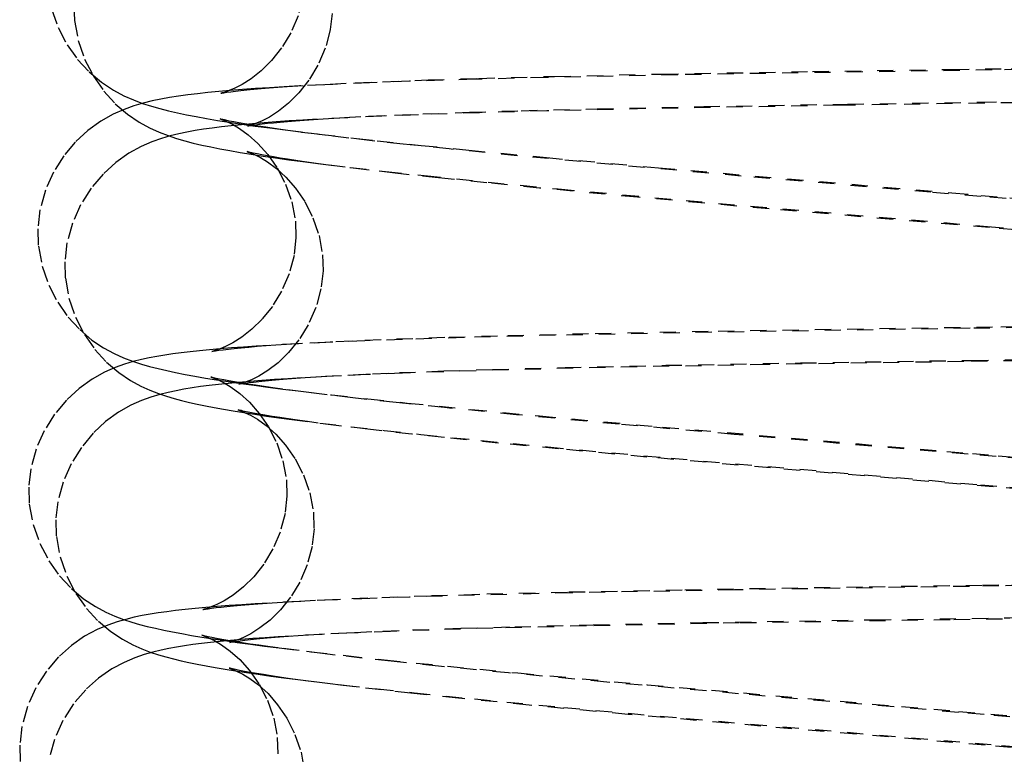
# Model space of a CAD drawing. Units: millimetres. Extents: x 15451 to 208967, y 15095 to 41607.
# Drawn here: x 19022 to 19028, y 28382 to 28387 of the extents above; entities that cross this region are included whole.
import ezdxf

# ---------------------------------------------------------------- set-up
doc = ezdxf.new("R2010")
doc.units = ezdxf.units.MM
doc.linetypes.add('HIDDEN', pattern=[0.2, 0.1, -0.1])
doc.layers.add('01 Nussbaum', color=7, linetype='Continuous')

msp = doc.modelspace()

# ---------------------------------------------------------------- linework, layer by layer
at = {"layer": '01 Nussbaum', "color": 8, "linetype": 'HIDDEN'}
for p, q in [((19025.6052, 28386.4232), (19026.5356, 28386.4392)), ((19026.5356, 28386.4392), (19027.4043, 28386.452)), ((19023.7037, 28386.3689), (19023.8734, 28386.3762)), ((19024.0401, 28386.3783), (19023.7931, 28386.3693)), ((19023.8734, 28386.3762), (19024.155, 28386.3867)), ((19024.4457, 28386.3908), (19024.0401, 28386.3783)), ((19024.155, 28386.3867), (19024.4692, 28386.3966)), ((19024.8895, 28386.4022), (19024.4457, 28386.3908)), ((19024.4692, 28386.3966), (19024.938, 28386.409)), ((19025.7007, 28386.4189), (19024.8895, 28386.4022)), ((19024.938, 28386.409), (19025.6052, 28386.4232)), ((19023.282, 28386.3457), (19023.4079, 28386.3536)), ((19023.566, 28386.3596), (19023.3594, 28386.3494)), ((19023.4079, 28386.3536), (19023.5485, 28386.3614)), ((19023.5485, 28386.3614), (19023.7037, 28386.3689)), ((19023.7931, 28386.3693), (19023.566, 28386.3596)), ((19026.7527, 28386.237), (19027.5741, 28386.2491)), ((19024.4116, 28386.1868), (19024.7311, 28386.1964)), ((19024.8896, 28386.1952), (19024.473, 28386.1839)), ((19024.7311, 28386.1964), (19025.2025, 28386.2083)), ((19025.5023, 28386.209), (19024.8896, 28386.1952)), ((19025.2025, 28386.2083), (19025.8616, 28386.222)), ((19026.7033, 28386.2299), (19025.5023, 28386.209)), ((19025.8616, 28386.222), (19026.7527, 28386.237)), ((19023.6587, 28386.1532), (19023.4677, 28386.1432)), ((19023.5055, 28386.1464), (19023.6383, 28386.1543)), ((19023.6383, 28386.1543), (19023.7855, 28386.162)), ((19023.8682, 28386.1626), (19023.6587, 28386.1532)), ((19023.7855, 28386.162), (19023.9469, 28386.1694)), ((19024.0963, 28386.1715), (19023.8682, 28386.1626)), ((19023.9469, 28386.1694), (19024.1225, 28386.1765)), ((19024.473, 28386.1839), (19024.0963, 28386.1715)), ((19024.1225, 28386.1765), (19024.4116, 28386.1868)), ((19023.6639, 28386.0266), (19023.5152, 28386.0444)), ((19023.8258, 28386.0081), (19023.6639, 28386.0266)), ((19024.0004, 28385.9889), (19023.8258, 28386.0081)), ((19024.2856, 28385.9592), (19024.0004, 28385.9889)), ((19024.1111, 28385.9818), (19024.4067, 28385.952)), ((19024.7079, 28385.9175), (19024.2856, 28385.9592)), ((19024.4067, 28385.952), (19024.8884, 28385.9059)), ((19025.2994, 28385.8623), (19024.7079, 28385.9175)), ((19024.8884, 28385.9059), (19025.5825, 28385.8429)), ((19023.7897, 28385.8286), (19023.6418, 28385.8466)), ((19023.6719, 28385.8452), (19023.8918, 28385.8201)), ((19023.9515, 28385.8098), (19023.7897, 28385.8286)), ((19026.0932, 28385.7918), (19025.2994, 28385.8623)), ((19025.5825, 28385.8429), (19027.3988, 28385.6871)), ((19023.8918, 28385.8201), (19024.1316, 28385.7941)), ((19024.1316, 28385.7941), (19024.5269, 28385.7538)), ((19024.5183, 28385.7496), (19024.22, 28385.7805)), ((19027.2677, 28385.6916), (19026.0932, 28385.7918)), ((19024.8454, 28385.7174), (19024.5183, 28385.7496)), ((19024.5269, 28385.7538), (19024.9611, 28385.7119)), ((19025.4509, 28385.6608), (19024.8454, 28385.7174)), ((19024.9611, 28385.7119), (19025.7532, 28385.6397)), ((19026.2659, 28385.5884), (19025.4509, 28385.6608)), ((19025.7532, 28385.6397), (19027.6179, 28385.4798)), ((19027.5771, 28385.6656), (19027.2677, 28385.6916)), ((19027.6316, 28385.4721), (19026.2659, 28385.5884)), ((19027.5109, 28384.8487), (19025.7127, 28384.8211)), ((19025.95, 28384.8315), (19027.1507, 28384.8501)), ((19023.9596, 28384.7827), (19024.2854, 28384.7938)), ((19024.379, 28384.7915), (19023.9971, 28384.7797)), ((19024.2854, 28384.7938), (19024.6486, 28384.8041)), ((19024.942, 28384.8057), (19024.379, 28384.7915)), ((19024.6486, 28384.8041), (19025.1892, 28384.8169)), ((19025.7127, 28384.8211), (19024.942, 28384.8057)), ((19025.1892, 28384.8169), (19025.95, 28384.8315)), ((19023.3525, 28384.753), (19023.1734, 28384.743)), ((19023.2783, 28384.7501), (19023.4226, 28384.7586)), ((19023.5492, 28384.7624), (19023.3525, 28384.753)), ((19023.4226, 28384.7586), (19023.5844, 28384.7669)), ((19023.7641, 28384.7713), (19023.5492, 28384.7624)), ((19023.5844, 28384.7669), (19023.7635, 28384.775)), ((19023.7635, 28384.775), (19023.9596, 28384.7827)), ((19023.9971, 28384.7797), (19023.7641, 28384.7713)), ((19024.5555, 28384.5939), (19025.0028, 28384.6059)), ((19025.2528, 28384.6059), (19024.6517, 28384.5915)), ((19025.0028, 28384.6059), (19025.6269, 28384.6195)), ((19026.2484, 28384.6245), (19025.2528, 28384.6059)), ((19025.6269, 28384.6195), (19026.4605, 28384.6343)), ((19027.472, 28384.6429), (19026.2484, 28384.6245)), ((19026.4605, 28384.6343), (19027.525, 28384.6502)), ((19023.5614, 28384.5521), (19023.3732, 28384.542)), ((19023.3937, 28384.5437), (19023.5189, 28384.5516)), ((19023.5189, 28384.5516), (19023.6582, 28384.5593)), ((19023.7695, 28384.5618), (19023.5614, 28384.5521)), ((19023.6582, 28384.5593), (19023.8112, 28384.5668)), ((19023.9975, 28384.5709), (19023.7695, 28384.5618)), ((19023.8112, 28384.5668), (19023.9778, 28384.574)), ((19023.9778, 28384.574), (19024.2522, 28384.5843)), ((19024.2451, 28384.5795), (19023.9975, 28384.5709)), ((19024.6517, 28384.5915), (19024.2451, 28384.5795)), ((19024.2522, 28384.5843), (19024.5555, 28384.5939)), ((19023.5293, 28384.4369), (19023.3841, 28384.4548)), ((19023.6891, 28384.4182), (19023.5293, 28384.4369)), ((19023.5575, 28384.4365), (19023.7823, 28384.4115)), ((19023.7823, 28384.4115), (19024.0249, 28384.3859)), ((19024.2556, 28384.3575), (19023.9563, 28384.3887)), ((19024.0249, 28384.3859), (19024.4193, 28384.3463)), ((19024.7029, 28384.3136), (19024.2556, 28384.3575)), ((19024.4193, 28384.3463), (19024.8454, 28384.3057)), ((19025.337, 28384.2548), (19024.7029, 28384.3136)), ((19024.8454, 28384.3057), (19025.6072, 28384.2367)), ((19023.4854, 28384.2619), (19023.6757, 28384.2392)), ((19023.7812, 28384.224), (19023.6196, 28384.2433)), ((19023.6757, 28384.2392), (19023.8839, 28384.2158)), ((19026.0494, 28384.1918), (19025.337, 28384.2548)), ((19025.6072, 28384.2367), (19027.3663, 28384.0861)), ((19023.8839, 28384.2158), (19024.11, 28384.1915)), ((19024.2574, 28384.1716), (19024.0547, 28384.1932)), ((19024.11, 28384.1915), (19024.4823, 28384.1536)), ((19027.4998, 28384.0683), (19026.0494, 28384.1918)), ((19024.5919, 28384.1377), (19024.2574, 28384.1716)), ((19024.4823, 28384.1536), (19024.8938, 28384.1139)), ((19024.9621, 28384.1019), (19024.5919, 28384.1377)), ((19024.8938, 28384.1139), (19025.6603, 28384.0439)), ((19025.5095, 28384.0514), (19024.9621, 28384.1019)), ((19026.2747, 28383.9838), (19025.5095, 28384.0514)), ((19025.6603, 28384.0439), (19027.5769, 28383.8795)), ((19027.6537, 28383.8666), (19026.2747, 28383.9838)), ((19024.1754, 28383.193), (19024.5178, 28383.2031)), ((19025.0427, 28383.2101), (19024.4431, 28383.1958)), ((19024.5178, 28383.2031), (19025.0273, 28383.2155)), ((19025.0273, 28383.2155), (19025.7451, 28383.2298)), ((19026.052, 28383.2288), (19025.0427, 28383.2101)), ((19025.7451, 28383.2298), (19026.885, 28383.2481)), ((19023.3603, 28383.1571), (19023.1716, 28383.1472)), ((19023.2211, 28383.151), (19023.3586, 28383.1592)), ((19023.3586, 28383.1592), (19023.5125, 28383.1671)), ((19023.5675, 28383.1666), (19023.3603, 28383.1571)), ((19023.5125, 28383.1671), (19023.6822, 28383.1749)), ((19023.7941, 28383.1755), (19023.5675, 28383.1666)), ((19023.6822, 28383.1749), (19023.8678, 28383.1824)), ((19024.0397, 28383.184), (19023.7941, 28383.1755)), ((19023.8678, 28383.1824), (19024.1754, 28383.193)), ((19024.4431, 28383.1958), (19024.0397, 28383.184)), ((19026.0817, 28383.0236), (19025.1353, 28383.0055)), ((19025.1779, 28383.0123), (19025.8554, 28383.0259)), ((19025.8554, 28383.0259), (19026.9227, 28383.0432)), ((19027.3874, 28383.0435), (19026.0817, 28383.0236)), ((19023.4136, 28382.9496), (19023.5524, 28382.9577)), ((19023.6996, 28382.9621), (19023.4966, 28382.9527)), ((19023.5524, 28382.9577), (19023.7064, 28382.9655)), ((19023.9213, 28382.9711), (19023.6996, 28382.9621)), ((19023.7064, 28382.9655), (19023.8752, 28382.973)), ((19023.8752, 28382.973), (19024.0586, 28382.9803)), ((19024.1617, 28382.9795), (19023.9213, 28382.9711)), ((19024.0586, 28382.9803), (19024.3599, 28382.9906)), ((19024.556, 28382.9914), (19024.1617, 28382.9795)), ((19024.3599, 28382.9906), (19024.6912, 28383.0003)), ((19025.1353, 28383.0055), (19024.556, 28382.9914)), ((19024.6912, 28383.0003), (19025.1779, 28383.0123)), ((19023.4966, 28382.9527), (19023.3122, 28382.9427)), ((19023.5021, 28382.8344), (19023.3561, 28382.8522)), ((19023.4294, 28382.8458), (19023.6462, 28382.8212)), ((19023.6462, 28382.8212), (19023.8831, 28382.7958)), ((19023.9261, 28382.7869), (19023.7466, 28382.8064)), ((19023.8831, 28382.7958), (19024.2754, 28382.7559)), ((19024.2194, 28382.7565), (19023.9261, 28382.7869)), ((19024.6537, 28382.7139), (19024.2194, 28382.7565)), ((19024.2754, 28382.7559), (19024.7096, 28382.7142)), ((19025.2619, 28382.6575), (19024.6537, 28382.7139)), ((19024.7096, 28382.7142), (19025.5106, 28382.6413)), ((19026.0775, 28382.5854), (19025.2619, 28382.6575)), ((19023.7012, 28382.6278), (19023.5492, 28382.6461)), ((19023.8676, 28382.6087), (19023.7012, 28382.6278)), ((19023.8404, 28382.6154), (19024.0684, 28382.591)), ((19024.0478, 28382.5889), (19023.8676, 28382.6087)), ((19024.0684, 28382.591), (19024.4425, 28382.553)), ((19025.5106, 28382.6413), (19027.0872, 28382.5059)), ((19024.3432, 28382.558), (19024.0478, 28382.5889)), ((19024.7815, 28382.5148), (19024.3432, 28382.558)), ((19024.4425, 28382.553), (19024.9949, 28382.5002)), ((19027.4386, 28382.4698), (19026.0775, 28382.5854)), ((19025.3942, 28382.4577), (19024.7815, 28382.5148)), ((19024.9949, 28382.5002), (19025.7537, 28382.4317)), ((19027.0872, 28382.5059), (19027.4404, 28382.4761)), ((19027.4404, 28382.4761), (19027.7886, 28382.4469)), ((19026.2155, 28382.3851), (19025.3942, 28382.4577)), ((19025.7537, 28382.4317), (19027.5425, 28382.2787)), ((19027.6037, 28382.267), (19026.2155, 28382.3851))]:
    msp.add_line(p, q, dxfattribs=at)
for points in [[(19023.3927, 28387.0072), (19023.3808, 28386.8993), (19023.3502, 28386.7848), (19023.3047, 28386.6793), (19023.248, 28386.5855), (19023.1858, 28386.5072), (19023.1219, 28386.4439), (19023.0593, 28386.3944), (19023.003, 28386.3587), (19022.9577, 28386.3355), (19022.9235, 28386.321), (19022.8975, 28386.3118), (19022.8802, 28386.3066), (19022.8726, 28386.3046), (19022.8715, 28386.3043)], [(19021.8222, 28386.828), (19021.8641, 28386.7109), (19021.9198, 28386.6052), (19021.9849, 28386.5139), (19022.057, 28386.4362), (19022.1329, 28386.3723), (19022.2063, 28386.3238), (19022.2717, 28386.289), (19022.3309, 28386.2629), (19022.3875, 28386.2417), (19022.4421, 28386.2241), (19022.4944, 28386.2092), (19022.5478, 28386.1957), (19022.6029, 28386.183), (19022.6594, 28386.1712), (19022.7194, 28386.1596), (19022.7834, 28386.1481), (19022.8513, 28386.1366), (19022.924, 28386.1251), (19023.002, 28386.1134), (19023.0852, 28386.1015), (19023.1742, 28386.0893), (19023.2692, 28386.0769), (19023.3702, 28386.0643), (19023.4776, 28386.0513), (19023.7119, 28386.0244)], [(19021.9609, 28386.8497), (19021.9649, 28386.7554), (19021.9881, 28386.6311), (19022.0285, 28386.5149), (19022.0828, 28386.4096), (19022.1466, 28386.3182), (19022.2176, 28386.2399), (19022.2927, 28386.1752), (19022.3654, 28386.1258), (19022.4303, 28386.0904), (19022.4888, 28386.0639), (19022.5447, 28386.0424), (19022.5981, 28386.0246), (19022.649, 28386.0098), (19022.7008, 28385.9963), (19022.7541, 28385.9837), (19022.8087, 28385.972), (19022.8663, 28385.9605), (19022.9273, 28385.9493), (19022.9916, 28385.9382), (19023.0601, 28385.9271), (19023.1331, 28385.9158), (19023.2106, 28385.9045), (19023.2928, 28385.893), (19023.3801, 28385.8813), (19023.4723, 28385.8695), (19023.6719, 28385.8452)], [(19023.5601, 28386.799), (19023.5485, 28386.6974), (19023.5182, 28386.5833), (19023.4731, 28386.4782), (19023.4169, 28386.3845), (19023.355, 28386.3061), (19023.2914, 28386.2427), (19023.2288, 28386.1929), (19023.1725, 28386.1569), (19023.127, 28386.1334), (19023.0925, 28386.1187), (19023.0662, 28386.1092), (19023.0484, 28386.1038), (19023.0404, 28386.1017), (19023.039, 28386.1014)], [(19028.8499, 28386.4662), (19027.8242, 28386.4514), (19027.647, 28386.4489), (19025.7007, 28386.4189)], [(19027.4043, 28386.452), (19027.7663, 28386.4571), (19027.9487, 28386.4596), (19029.7362, 28386.487)], [(19023.3594, 28386.3494), (19023.2637, 28386.3441), (19023.173, 28386.3386), (19023.0873, 28386.3329), (19023.0065, 28386.327), (19022.9303, 28386.321), (19022.8587, 28386.3147), (19022.7914, 28386.3081), (19022.7275, 28386.3012), (19022.6673, 28386.2939), (19022.6103, 28386.2861), (19022.5545, 28386.2775), (19022.5003, 28386.2678), (19022.447, 28386.2567), (19022.3913, 28386.2431), (19022.3333, 28386.2261), (19022.2726, 28386.2045), (19022.205, 28386.1748), (19022.1284, 28386.1321), (19022.0481, 28386.0743), (19021.9706, 28386.0025), (19021.8991, 28385.9169), (19021.8357, 28385.8163), (19021.7852, 28385.7038), (19021.7514, 28385.5817), (19021.7379, 28385.4639)], [(19022.8715, 28386.3043), (19022.8718, 28386.3044), (19022.8777, 28386.3055), (19022.891, 28386.3078), (19022.9097, 28386.3107), (19022.9334, 28386.314), (19022.9625, 28386.3177), (19022.996, 28386.3215), (19023.0336, 28386.3255), (19023.0755, 28386.3295), (19023.1213, 28386.3335), (19023.171, 28386.3376), (19023.2247, 28386.3416), (19023.282, 28386.3457)], [(19028.8841, 28386.2613), (19027.9857, 28386.2484), (19027.802, 28386.2458), (19026.7033, 28386.2299)], [(19027.5741, 28386.2491), (19027.9191, 28386.2539), (19028.0941, 28386.2564), (19029.1571, 28386.2718)], [(19023.4677, 28386.1432), (19023.3791, 28386.138), (19023.2949, 28386.1327), (19023.2151, 28386.1271), (19023.1397, 28386.1214), (19023.0681, 28386.1155), (19023.0004, 28386.1093), (19022.9364, 28386.1029), (19022.8759, 28386.0961), (19022.8189, 28386.0889), (19022.7649, 28386.0813), (19022.7122, 28386.0729), (19022.6615, 28386.0636), (19022.6117, 28386.0532), (19022.5589, 28386.0402), (19022.5034, 28386.024), (19022.4449, 28386.0035), (19022.3784, 28385.9748), (19022.3018, 28385.9328), (19022.2207, 28385.8755), (19022.1421, 28385.8037), (19022.0687, 28385.7168), (19022.0036, 28385.6141), (19021.9524, 28385.4997), (19021.9186, 28385.3771), (19021.9054, 28385.261)], [(19022.8941, 28386.1389), (19022.8847, 28386.1411), (19022.8723, 28386.1441), (19022.8665, 28386.1457), (19022.8725, 28386.1437), (19022.8879, 28386.138), (19022.9118, 28386.1278), (19022.9437, 28386.112), (19022.9868, 28386.0866), (19023.041, 28386.0477), (19023.1012, 28385.994), (19023.1619, 28385.9259), (19023.2202, 28385.842), (19023.2716, 28385.7423), (19023.3106, 28385.6311), (19023.3331, 28385.5115), (19023.3369, 28385.4084)], [(19023.5152, 28386.0444), (19023.3798, 28386.0616), (19023.3173, 28386.0699), (19023.2582, 28386.078), (19023.2026, 28386.0859), (19023.1507, 28386.0935), (19023.1026, 28386.1009), (19023.0585, 28386.108), (19023.0183, 28386.1148), (19022.9826, 28386.1212), (19022.9511, 28386.1271), (19022.924, 28386.1325), (19022.902, 28386.1371), (19022.8941, 28386.1389)], [(19023.0391, 28386.1014), (19023.0445, 28386.1025), (19023.0573, 28386.1047), (19023.0755, 28386.1076), (19023.0987, 28386.1108), (19023.1274, 28386.1145), (19023.1604, 28386.1183), (19023.1976, 28386.1222), (19023.2392, 28386.1262), (19023.2848, 28386.1303), (19023.3342, 28386.1343), (19023.3876, 28386.1384), (19023.4447, 28386.1424), (19023.5055, 28386.1464)], [(19023.7119, 28386.0244), (19023.8386, 28386.0105), (19024.1111, 28385.9818)], [(19023.0637, 28385.9355), (19023.0534, 28385.9379), (19023.0399, 28385.9412), (19023.0338, 28385.9428)], [(19023.0338, 28385.9428), (19023.0418, 28385.9401), (19023.0588, 28385.9337), (19023.0842, 28385.9226), (19023.1174, 28385.9057), (19023.1613, 28385.8792), (19023.2154, 28385.8393), (19023.2748, 28385.785), (19023.3345, 28385.7165), (19023.3917, 28385.6324), (19023.4419, 28385.533), (19023.4796, 28385.4226), (19023.5011, 28385.3043), (19023.5044, 28385.2054)], [(19023.6418, 28385.8466), (19023.5081, 28385.8638), (19023.4468, 28385.8721), (19023.3891, 28385.8802), (19023.3352, 28385.8881), (19023.2852, 28385.8956), (19023.2391, 28385.903), (19023.1969, 28385.91), (19023.159, 28385.9166), (19023.1254, 28385.9228), (19023.0961, 28385.9286), (19023.0722, 28385.9336), (19023.0637, 28385.9355)], [(19024.22, 28385.7805), (19024.0377, 28385.8002), (19023.9515, 28385.8098)], [(19027.3988, 28385.6871), (19027.5788, 28385.6719), (19027.7576, 28385.6569), (19027.935, 28385.642)], [(19028.0495, 28385.6259), (19027.8911, 28385.6392), (19027.7336, 28385.6524), (19027.5771, 28385.6656)], [(19021.7379, 28385.4642), (19021.7418, 28385.3575), (19021.7654, 28385.2325), (19021.8065, 28385.1158), (19021.8615, 28385.0101), (19021.926, 28384.9186), (19021.9976, 28384.8406), (19022.0732, 28384.7762), (19022.1461, 28384.7273), (19022.2111, 28384.6922), (19022.2697, 28384.666), (19022.3257, 28384.6447), (19022.3794, 28384.6271), (19022.4307, 28384.6123), (19022.4829, 28384.5988), (19022.5366, 28384.5863), (19022.5917, 28384.5746), (19022.6498, 28384.5631), (19022.7112, 28384.5519), (19022.7759, 28384.5408), (19022.8446, 28384.5297), (19022.9177, 28384.5185), (19022.995, 28384.5073), (19023.077, 28384.4959), (19023.1636, 28384.4843), (19023.255, 28384.4726), (19023.351, 28384.4608), (19023.5575, 28384.4365)], [(19027.6179, 28385.4798), (19027.7847, 28385.4658), (19027.9499, 28385.4519), (19028.1136, 28385.4381)], [(19028.1136, 28385.4316), (19027.7912, 28385.4587), (19027.6316, 28385.4721)], [(19023.3369, 28385.4081), (19023.3249, 28385.2998), (19023.2941, 28385.185), (19023.2482, 28385.079), (19023.1909, 28384.9847), (19023.1282, 28384.9062), (19023.0644, 28384.8433), (19023.0021, 28384.7944), (19022.946, 28384.7591), (19022.9009, 28384.736), (19022.8667, 28384.7217), (19022.8408, 28384.7125), (19022.8237, 28384.7073), (19022.8164, 28384.7055), (19022.8158, 28384.7053)], [(19021.9054, 28385.2613), (19021.9088, 28385.1596), (19021.9314, 28385.0353), (19021.9718, 28384.9179), (19022.027, 28384.8106), (19022.0918, 28384.7179), (19022.1636, 28384.6391), (19022.2392, 28384.5744), (19022.3117, 28384.5255), (19022.3754, 28384.4909), (19022.4318, 28384.4653), (19022.485, 28384.4447), (19022.5351, 28384.4279), (19022.5817, 28384.414), (19022.6286, 28384.4014), (19022.6767, 28384.3896), (19022.7254, 28384.3787), (19022.7766, 28384.3681), (19022.8309, 28384.3577), (19022.888, 28384.3473), (19022.9488, 28384.337), (19023.0134, 28384.3266), (19023.0819, 28384.3161), (19023.1544, 28384.3055), (19023.231, 28384.2948), (19023.3117, 28384.284), (19023.4854, 28384.2619)], [(19023.5044, 28385.2052), (19023.4916, 28385.0928), (19023.4597, 28384.9768), (19023.4127, 28384.8704), (19023.3545, 28384.7763), (19023.291, 28384.6981), (19023.2261, 28384.6354), (19023.1629, 28384.5869), (19023.1066, 28384.5523), (19023.0621, 28384.5303), (19023.0294, 28384.5169), (19023.0051, 28384.5085), (19022.9894, 28384.5039), (19022.9835, 28384.5024)], [(19027.1507, 28384.8501), (19027.7021, 28384.8579), (19027.8894, 28384.8606), (19028.8406, 28384.8743)], [(19029.0724, 28384.8715), (19027.834, 28384.8533), (19027.5109, 28384.8487)], [(19023.1734, 28384.743), (19023.0905, 28384.7378), (19023.0119, 28384.7325), (19022.9377, 28384.727), (19022.8678, 28384.7214), (19022.8018, 28384.7155), (19022.7398, 28384.7095), (19022.6815, 28384.7033), (19022.6261, 28384.6967), (19022.5738, 28384.6898), (19022.524, 28384.6825), (19022.4749, 28384.6744), (19022.4271, 28384.6653), (19022.3796, 28384.6551), (19022.3285, 28384.6422), (19022.2743, 28384.6261), (19022.2166, 28384.6055), (19022.1507, 28384.5766), (19022.0745, 28384.5342), (19021.9936, 28384.4763), (19021.9152, 28384.404), (19021.8423, 28384.3165), (19021.7777, 28384.2133), (19021.7274, 28384.0991), (19021.6945, 28383.9774), (19021.682, 28383.8649)], [(19022.8158, 28384.7053), (19022.8165, 28384.7055), (19022.8238, 28384.7069), (19022.8389, 28384.7094), (19022.8598, 28384.7126), (19022.886, 28384.7161), (19022.9181, 28384.72), (19022.9552, 28384.7241), (19022.9971, 28384.7283), (19023.044, 28384.7326), (19023.0956, 28384.737), (19023.1519, 28384.7414), (19023.2129, 28384.7457), (19023.2783, 28384.7501)], [(19028.8172, 28384.6621), (19027.9899, 28384.6502), (19027.8186, 28384.6478), (19027.472, 28384.6429)], [(19027.525, 28384.6502), (19027.8423, 28384.6546), (19028.0024, 28384.6569), (19028.3251, 28384.6614)], [(19023.3732, 28384.542), (19023.2864, 28384.5367), (19023.2042, 28384.5313), (19023.1265, 28384.5257), (19023.0532, 28384.5199), (19022.9841, 28384.514), (19022.919, 28384.5078), (19022.8579, 28384.5014), (19022.8, 28384.4946), (19022.7456, 28384.4875), (19022.694, 28384.48), (19022.6434, 28384.4716), (19022.5943, 28384.4624), (19022.5459, 28384.4518), (19022.494, 28384.4387), (19022.4391, 28384.4223), (19022.3809, 28384.4013), (19022.3148, 28384.3719), (19022.2386, 28384.3292), (19022.1581, 28384.2709), (19022.0803, 28384.1985), (19022.0082, 28384.1114), (19021.9445, 28384.0089), (19021.8946, 28383.8954), (19021.862, 28383.7741), (19021.8496, 28383.662)], [(19022.8353, 28384.5406), (19022.8266, 28384.5426), (19022.8151, 28384.5455), (19022.8102, 28384.5468), (19022.8111, 28384.5465), (19022.8181, 28384.5442), (19022.8345, 28384.538), (19022.8592, 28384.5273), (19022.8919, 28384.5108), (19022.9355, 28384.4847), (19022.9898, 28384.445), (19023.0497, 28384.3906), (19023.1099, 28384.322), (19023.1672, 28384.2381), (19023.2177, 28384.1389), (19023.2557, 28384.0285), (19023.2775, 28383.9098), (19023.2811, 28383.8093)], [(19022.9833, 28384.5024), (19022.9839, 28384.5025), (19022.9904, 28384.5038), (19023.0038, 28384.5061), (19023.0223, 28384.5089), (19023.0457, 28384.5122), (19023.0745, 28384.5158), (19023.1077, 28384.5196), (19023.1452, 28384.5235), (19023.1873, 28384.5275), (19023.2332, 28384.5316), (19023.2829, 28384.5357), (19023.3365, 28384.5397), (19023.3937, 28384.5437)], [(19023.3841, 28384.4548), (19023.254, 28384.4718), (19023.1946, 28384.48), (19023.1391, 28384.488), (19023.0873, 28384.4956), (19023.0397, 28384.503), (19022.996, 28384.5101), (19022.9563, 28384.5168), (19022.9212, 28384.5231), (19022.8905, 28384.529), (19022.8642, 28384.5343), (19022.843, 28384.5388), (19022.8353, 28384.5406)], [(19023.9563, 28384.3887), (19023.7746, 28384.4085), (19023.6891, 28384.4182)], [(19022.9779, 28384.3438), (19022.9838, 28384.3419), (19022.9992, 28384.3362), (19023.023, 28384.3261), (19023.0549, 28384.3103), (19023.098, 28384.285), (19023.1521, 28384.2462), (19023.2121, 28384.1928), (19023.2729, 28384.1248), (19023.3314, 28384.0409), (19023.383, 28383.941), (19023.4221, 28383.8296), (19023.4448, 28383.7098), (19023.4486, 28383.6064)], [(19023.0086, 28384.3363), (19022.9987, 28384.3386), (19022.9851, 28384.3419), (19022.9785, 28384.3437)], [(19023.6196, 28384.2433), (19023.4748, 28384.2618), (19023.4088, 28384.2706), (19023.3472, 28384.2792), (19023.2899, 28384.2875), (19023.2371, 28384.2954), (19023.1888, 28384.303), (19023.1449, 28384.3103), (19023.1059, 28384.3171), (19023.0714, 28384.3234), (19023.0417, 28384.3293), (19023.0177, 28384.3343), (19023.0086, 28384.3363)], [(19024.0547, 28384.1932), (19023.8683, 28384.2139), (19023.7812, 28384.224)], [(19027.3663, 28384.0861), (19027.5254, 28384.0727), (19027.6838, 28384.0594), (19027.8412, 28384.0462)], [(19028.0198, 28384.0246), (19027.8451, 28384.0393), (19027.6717, 28384.0539), (19027.4998, 28384.0683)], [(19027.5769, 28383.8795), (19027.7562, 28383.8645), (19027.9349, 28383.8495), (19028.1127, 28383.8345)], [(19021.682, 28383.8652), (19021.6858, 28383.76), (19021.7093, 28383.6344), (19021.7509, 28383.5161), (19021.8074, 28383.4084), (19021.8734, 28383.3157), (19021.946, 28383.2375), (19022.0222, 28383.1735), (19022.0952, 28383.1254), (19022.1592, 28383.0913), (19022.2158, 28383.0662), (19022.2695, 28383.0458), (19022.3204, 28383.0291), (19022.3681, 28383.0151), (19022.4165, 28383.0024), (19022.4666, 28382.9905), (19022.5178, 28382.9793), (19022.5718, 28382.9684), (19022.6293, 28382.9575), (19022.6902, 28382.9468), (19022.7549, 28382.9361), (19022.8236, 28382.9253), (19022.8965, 28382.9144), (19022.9737, 28382.9034), (19023.0554, 28382.8922), (19023.1416, 28382.8809), (19023.2326, 28382.8694), (19023.4294, 28382.8458)], [(19028.2, 28383.8206), (19028.0173, 28383.836), (19027.8349, 28383.8513), (19027.6537, 28383.8666)], [(19023.2811, 28383.8091), (19023.2691, 28383.7013), (19023.2386, 28383.587), (19023.1933, 28383.4818), (19023.137, 28383.3884), (19023.075, 28383.3101), (19023.0111, 28383.2466), (19022.9482, 28383.1968), (19022.8916, 28383.1609), (19022.8463, 28383.1376), (19022.8122, 28383.1231), (19022.7863, 28383.1139), (19022.7689, 28383.1086), (19022.7612, 28383.1066), (19022.7598, 28383.1063)], [(19021.8496, 28383.6623), (19021.8532, 28383.5583), (19021.8764, 28383.4329), (19021.9179, 28383.3144), (19021.9744, 28383.2062), (19022.0405, 28383.1132), (19022.1132, 28383.0348), (19022.1895, 28382.9708), (19022.2623, 28382.9227), (19022.326, 28382.8887), (19022.3821, 28382.8638), (19022.435, 28382.8436), (19022.4849, 28382.8271), (19022.5312, 28382.8134), (19022.578, 28382.801), (19022.6259, 28382.7894), (19022.6745, 28382.7786), (19022.7256, 28382.7681), (19022.7798, 28382.7578), (19022.8368, 28382.7475), (19022.8975, 28382.7372), (19022.9621, 28382.7269), (19023.0306, 28382.7164), (19023.1033, 28382.7058), (19023.1803, 28382.6951), (19023.2617, 28382.6842), (19023.3474, 28382.6731), (19023.5315, 28382.6506)], [(19023.4486, 28383.6062), (19023.4365, 28383.4977), (19023.4058, 28383.383), (19023.3601, 28383.2774), (19023.3032, 28383.1836), (19023.2407, 28383.1052), (19023.1767, 28383.042), (19023.114, 28382.9927), (19023.0577, 28382.9571), (19023.0126, 28382.9341), (19022.9786, 28382.9198), (19022.9528, 28382.9106), (19022.9357, 28382.9055), (19022.9283, 28382.9036), (19022.9273, 28382.9033)], [(19026.885, 28383.2481), (19027.5894, 28383.2581), (19027.7687, 28383.2606), (19028.1289, 28383.2657)], [(19028.2309, 28383.2607), (19027.6892, 28383.253), (19027.5063, 28383.2504), (19026.052, 28383.2288)], [(19023.1716, 28383.1472), (19023.0841, 28383.1419), (19023.001, 28383.1366), (19022.9223, 28383.131), (19022.848, 28383.1253), (19022.7779, 28383.1194), (19022.7121, 28383.1133), (19022.6502, 28383.107), (19022.5917, 28383.1003), (19022.5366, 28383.0934), (19022.4845, 28383.086), (19022.4334, 28383.0778), (19022.3841, 28383.0689), (19022.3355, 28383.0587), (19022.2837, 28383.0461), (19022.2291, 28383.0305), (19022.1714, 28383.0105), (19022.1053, 28382.9825), (19022.0285, 28382.9413), (19021.9469, 28382.8846), (19021.8673, 28382.8132), (19021.7926, 28382.7258), (19021.726, 28382.622), (19021.6739, 28382.5065), (19021.6396, 28382.3831), (19021.6262, 28382.2659)], [(19022.7598, 28383.1063), (19022.7644, 28383.1072), (19022.776, 28383.1092), (19022.7927, 28383.1119), (19022.8144, 28383.115), (19022.8417, 28383.1185), (19022.8735, 28383.1223), (19022.9098, 28383.1262), (19022.9509, 28383.1302), (19022.9964, 28383.1343), (19023.0461, 28383.1385), (19023.1002, 28383.1427), (19023.1585, 28383.1468), (19023.2211, 28383.151)], [(19026.9227, 28383.0432), (19027.7574, 28383.0552), (19027.9303, 28383.0576), (19028.2802, 28383.0625)], [(19028.1884, 28383.0547), (19027.8711, 28383.0503), (19027.7107, 28383.048), (19027.3874, 28383.0435)], [(19023.3122, 28382.9427), (19023.2269, 28382.9375), (19023.1462, 28382.9321), (19023.0701, 28382.9266), (19022.9984, 28382.921), (19022.9308, 28382.9152), (19022.8674, 28382.9092), (19022.8078, 28382.903), (19022.7513, 28382.8965), (19022.6979, 28382.8896), (19022.6473, 28382.8824), (19022.5976, 28382.8743), (19022.5492, 28382.8655), (19022.5015, 28382.8554), (19022.4503, 28382.843), (19022.3963, 28382.8274), (19022.3389, 28382.8076), (19022.273, 28382.7797), (19022.1963, 28382.7386), (19022.1146, 28382.6819), (19022.0349, 28382.6103), (19021.96, 28382.5228), (19021.8933, 28382.4186), (19021.8411, 28382.3029), (19021.807, 28382.1795)], [(19022.7846, 28382.9404), (19022.7746, 28382.9427), (19022.7614, 28382.9459), (19022.755, 28382.9476), (19022.7546, 28382.9477), (19022.7605, 28382.9457), (19022.776, 28382.94), (19022.7998, 28382.9299), (19022.8318, 28382.9141), (19022.8749, 28382.8888), (19022.929, 28382.8499), (19022.9891, 28382.7964), (19023.0498, 28382.7284), (19023.1082, 28382.6445), (19023.1598, 28382.5446), (19023.1988, 28382.4333), (19023.2214, 28382.3135), (19023.2252, 28382.2103)], [(19023.3561, 28382.8522), (19023.2239, 28382.8693), (19023.1632, 28382.8776), (19023.1061, 28382.8856), (19023.0526, 28382.8934), (19023.0031, 28382.901), (19022.9572, 28382.9083), (19022.9153, 28382.9153), (19022.8779, 28382.9218), (19022.8448, 28382.928), (19022.8162, 28382.9336), (19022.7929, 28382.9385), (19022.7846, 28382.9404)], [(19022.9273, 28382.9033), (19022.9277, 28382.9034), (19022.9338, 28382.9046), (19022.9474, 28382.907), (19022.9663, 28382.9099), (19022.9904, 28382.9132), (19023.0201, 28382.9169), (19023.0544, 28382.9208), (19023.093, 28382.9248), (19023.1362, 28382.9289), (19023.1835, 28382.9331), (19023.2349, 28382.9372), (19023.2906, 28382.9414), (19023.3501, 28382.9455), (19023.4136, 28382.9496)], [(19023.7466, 28382.8064), (19023.5802, 28382.8252), (19023.5021, 28382.8344)], [(19022.9542, 28382.737), (19022.9436, 28382.7394), (19022.9292, 28382.7429), (19022.9224, 28382.7447), (19022.9228, 28382.7446), (19022.9303, 28382.742), (19022.9476, 28382.7354), (19022.9735, 28382.7241), (19023.0072, 28382.7069), (19023.0512, 28382.68), (19023.1051, 28382.6401), (19023.1641, 28382.5859), (19023.2235, 28382.5176), (19023.2806, 28382.4334), (19023.3307, 28382.3337), (19023.3682, 28382.2232), (19023.3895, 28382.1052), (19023.3927, 28382.0074)], [(19023.5492, 28382.6461), (19023.4118, 28382.6637), (19023.3487, 28382.6722), (19023.2895, 28382.6804), (19023.234, 28382.6885), (19023.1826, 28382.6962), (19023.1352, 28382.7036), (19023.0919, 28382.7108), (19023.053, 28382.7175), (19023.0184, 28382.7239), (19022.9882, 28382.7298), (19022.9634, 28382.7349), (19022.9542, 28382.737)], [(19023.5315, 28382.6506), (19023.63, 28382.639), (19023.8404, 28382.6154)], [(19027.9178, 28382.4295), (19027.7571, 28382.443), (19027.5973, 28382.4564), (19027.4386, 28382.4698)], [(19021.6262, 28382.2662), (19021.6296, 28382.1639)], [(19027.5425, 28382.2787), (19027.7049, 28382.2651), (19027.8665, 28382.2515), (19028.0272, 28382.238)], [(19028.1009, 28382.2253), (19027.9336, 28382.2393), (19027.7678, 28382.2532), (19027.6037, 28382.267)]]:
    msp.add_lwpolyline(points, dxfattribs=at)

doc.saveas('drawing.dxf')
